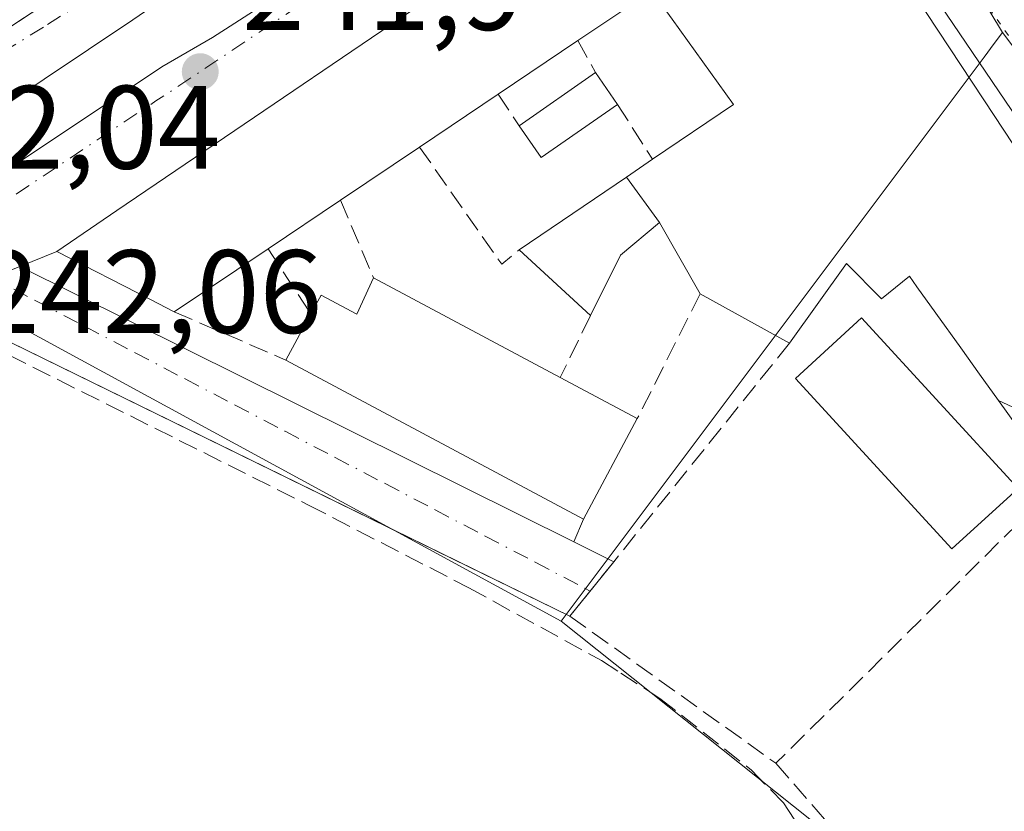
# Model space of a CAD drawing. Units: metres. Extents: x 625993 to 629511, y 4646278 to 4648653.
# Drawn here: x 629096 to 629179, y 4648289 to 4648356 of the extents above; entities that cross this region are included whole.
import ezdxf

# ---------------------------------------------------------------- set-up
doc = ezdxf.new("R2010")
doc.units = ezdxf.units.M
doc.header["$MEASUREMENT"] = 0
for name, pattern in [('DGN Style 3', [2.307223458686699, 1.648016756204785, -0.6592067024819142]), ('DGN Style 4', [2.6384748266838614, 1.318413404963828, -0.6592067024819142, 0.001648016756204785, -0.6592067024819142]), ('DGN Style 5', [1.1536117293433497, 0.4944050268614355, -0.6592067024819142])]:
    doc.linetypes.add(name, pattern=pattern)
for name, color, linetype, lineweight in [('Carretera de calzada única Cxs', 7, 'Continuous', 13), ('Corriente artificial lineal', 4, 'DGN Style 3', 13), ('Cultivos herbáceos CxS', 92, 'Continuous', 0), ('Edificación Cxs', 1, 'Continuous', 13), ('Edificación ligera Cxs', 1, 'Continuous', 0), ('Elemento construido', 1, 'Continuous', 0), ('Muro lineal', 1, 'DGN Style 3', 13), ('Núcleo urbano CxS', 7, 'Continuous', 0), ('Punto de cota en terreno', 7, 'Continuous', 0), ('Rótulo de punto de cota en terreno', 7, 'Continuous', 0), ('Vía pecuaria eje', 92, 'DGN Style 5', 0), ('Vía urbana Cxs', 4, 'Continuous', 0), ('Vía urbana eje', 4, 'DGN Style 4', 0)]:
    doc.layers.add(name, color=color, linetype=linetype, lineweight=lineweight)
doc.styles.add('Style-Arial', font='txt')

# ---------------------------------------------------------------- blocks, each defined once
blk = doc.blocks.new('5PATER')
at = {"layer": 'Cultivos herbáceos CxS', "linetype": 'Continuous', "lineweight": 0}
h = blk.add_hatch(color=51, dxfattribs=at)
edge = h.paths.add_edge_path()
edge.add_ellipse((0, 0), major_axis=(-0.1095731443231308, -0.1110710700762829), ratio=0.9994222409660322, start_angle=0, end_angle=360)
blk = doc.blocks.new('*U16')
at = {"layer": 'Carretera de calzada única Cxs', "color": 7, "linetype": 'Continuous', "lineweight": 13}
blk.add_polyline3d([(629220.3101000005, 4648288.120100001, 241.6342000000004), (629210.5701000001, 4648302.860099999, 242.3585000000021), (629198.8201000001, 4648321.110099999, 243.247199999998), (629174.5900999998, 4648356.850099999, 245.4358999999968), (629160.6001000004, 4648378.340100001, 243.2449000000051), (629158.0115, 4648382.9231, 241.4719999999943), (629153.1201, 4648392.3201, 242.1475000000064), (629134.9401000004, 4648419.590100001, 242.7167000000045), (629126.2301000003, 4648431.5601, 243.517399999997), (629107.4401000004, 4648454.9301, 242.2354999999953), (629098.3101000005, 4648467.030099999, 242.5616000000009), (629093.2001, 4648474.5001, 241.9367999999959), (629090.6080999998, 4648478.286900001, 242.3274999999994), (629075.8000999996, 4648499.920100001, 244.4775999999983)], dxfattribs=at)
blk = doc.blocks.new('*U19')
at = {"layer": 'Vía urbana Cxs', "color": 4, "linetype": 'Continuous', "lineweight": 0}
blk.add_polyline3d([(629081.3622000003, 4648346.477, 244.3179999999993), (629101.4801000003, 4648359.710100001, 243.2626000000019), (629109.6201, 4648364.8101, 243.3678999999975), (629146.2238999996, 4648388.456599999, 245.1965999999957), (629150.6101000002, 4648391.290100001, 244.0007999999943), (629153.1201, 4648392.3201, 242.1475000000064), (629158.0115, 4648382.9231, 241.4719999999943), (629160.6001000004, 4648378.340100001, 243.2449000000051), (629159.3701, 4648377.5101, 243.7848999999987), (629156.5176999997, 4648375.571900001, 245.6668000000063), (629144.3951000003, 4648367.3343, 245.9302000000025), (629140.2883000001, 4648364.543500001, 245.7271000000037), (629137.6606999999, 4648362.758099999, 245.7770000000019), (629104.5286999998, 4648340.2443, 244.5179999999964), (629099.4600999998, 4648336.800100001, 242.9959999999992), (629096.3201000001, 4648335.530099999, 242.2219000000041), (629088.7001, 4648332.460100001, 242.4036000000051)], dxfattribs=at)
blk.add_polyline3d([(629087.4528000001, 4648341.615599999, 242.7131999999983), (629088.6434000004, 4648340.821799999, 242.7627000000066), (629092.0565, 4648341.5362, 243.4717999999993), (629108.3284, 4648352.410599999, 242.4070999999967), (629112.6146999998, 4648354.871200001, 242.4860999999946), (629153.0959999999, 4648380.906300001, 242.1496000000043), (629150.1591999996, 4648385.4307, 242.2185000000027), (629109.9159000004, 4648359.157500001, 242.3662999999942), (629105.8678000001, 4648356.3794, 242.274900000004), (629087.1353000002, 4648343.838099999, 242.8191999999981), (629086.659, 4648342.647500001, 242.7363999999943)], close=True, dxfattribs=at)

msp = doc.modelspace()

# ---------------------------------------------------------------- linework, layer by layer
at = {"layer": 'Carretera de calzada única Cxs', "color": 7, "linetype": 'Continuous', "lineweight": 13}
msp.add_polyline3d([(629220.3101000005, 4648288.120100001, 241.6342000000004), (629210.5701000001, 4648302.860099999, 242.3585000000021), (629198.8201000001, 4648321.110099999, 243.247199999998), (629174.5900999998, 4648356.850099999, 245.4358999999968), (629160.6001000004, 4648378.340100001, 243.2449000000051)], dxfattribs=at)
at = {"layer": 'Corriente artificial lineal', "color": 4, "linetype": 'DGN Style 3', "lineweight": 13}
msp.add_polyline3d([(629010.8876999998, 4648312.894300001, 242.1414999999979), (629059.6901000004, 4648322.7401, 241.952099999995), (629093.3000999996, 4648329.090100001, 241.9832000000024), (629120.7001, 4648315.360099999, 241.9759999999951), (629134.2600999996, 4648308.360099999, 241.8907000000036), (629145.4600999998, 4648302.210100001, 241.945200000002), (629147.0900999998, 4648301.1501, 241.9290000000037), (629150.4001000002, 4648299.0101, 241.8641000000061), (629158.1201, 4648292.960100001, 242.0402000000031), (629160.8201000001, 4648290.1801, 241.9367999999959), (629164.9801000003, 4648283.970100001, 241.7909000000073), (629167.7801000001, 4648280.300100001, 241.7529000000068), (629170.8000999996, 4648276.800100001, 241.7284999999974), (629174.3000999996, 4648273.3301, 241.7890999999945), (629182.0000999998, 4648266.3101, 241.8729000000021), (629189.4200999998, 4648260.870100001, 241.8960999999981), (629202.1001000004, 4648248.0001, 241.7311000000045), (629205.1401000004, 4648244.2501, 241.7514999999985), (629217.0100999996, 4648225.350099999, 241.6214000000036), (629224.2401000002, 4648213.120100001, 241.4766999999993), (629226.6101000002, 4648208.630100001, 241.5558000000019), (629228.7801000001, 4648204.040100001, 241.5653000000021), (629230.9600999998, 4648197.3301, 241.7005999999965)], dxfattribs=at)
at = {"layer": 'Cultivos herbáceos CxS', "color": 92, "linetype": 'Continuous', "lineweight": 0}
for points in [[(628917.6986999996, 4648265.471899999, 241.993100000007), (628994.6416999997, 4648321.7305, 241.9928999999975), (629004.4313000003, 4648313.6567, 242.1058000000048), (629072.9905000003, 4648326.6327, 241.9964000000036), (629073.9559000004, 4648326.797700001, 241.9980999999971), (629096.0549, 4648330.576500001, 241.9989999999962), (629142.0532999998, 4648305.5371, 241.928899999999), (629163.1930999998, 4648288.701900001, 241.9496000000072), (629195.2688999996, 4648255.5767, 241.6352999999945), (629213.8117000004, 4648236.431700001, 241.6527999999962), (629232.0314999997, 4648200.4387, 241.7600999999995), (629252.5689000003, 4648178.7873, 241.7918000000063), (629262.6401000004, 4648166.208100001, 241.6472999999969), (629276.7610999999, 4648148.5703, 241.6201000000001), (629279.2176999999, 4648145.501900001, 241.6465000000026), (629294.8690999999, 4648118.451300001, 241.5529999999999), (629311.9315, 4648095.991699999, 241.4311000000016), (629314.2405000003, 4648092.952099999, 241.3916999999929)], [(628994.6416999997, 4648321.7305, 241.9928999999975), (629004.4313000003, 4648313.6567, 242.1058000000048), (629072.9905000003, 4648326.6327, 241.9964000000036), (629073.9559000004, 4648326.797700001, 241.9980999999971), (629096.0549, 4648330.576500001, 241.9989999999962), (629142.0532999998, 4648305.5371, 241.928899999999)], [(629142.0532999998, 4648305.5371, 241.928899999999), (629163.1930999998, 4648288.701900001, 241.9496000000072), (629195.2688999996, 4648255.5767, 241.6352999999945), (629213.8117000004, 4648236.431700001, 241.6527999999962), (629232.0314999997, 4648200.4387, 241.7600999999995), (629252.5689000003, 4648178.7873, 241.7918000000063), (629262.6401000004, 4648166.208100001, 241.6472999999969), (629276.7610999999, 4648148.5703, 241.6201000000001), (629279.2176999999, 4648145.501900001, 241.6465000000026), (629294.8690999999, 4648118.451300001, 241.5529999999999), (629311.9315, 4648095.991699999, 241.4311000000016), (629314.2405000003, 4648092.952099999, 241.3916999999929), (629317.5692999996, 4648088.570499999, 241.3824000000022), (629325.2703, 4648081.0263, 241.3755999999994)]]:
    msp.add_polyline3d(points, dxfattribs=at)
at = {"layer": 'Edificación Cxs', "color": 1, "linetype": 'Continuous', "lineweight": 13, "extrusion": (0.5620380985951792, -0.8271113442139065, 4.243824032059728e-07), "elevation": -3491114.234587232, "flags": 128}
msp.add_lwpolyline([(3132877.676846039, 244.4775674487692), (3132883.804914217, 245.9995674487623), (3132923.862380618, 247.2585674487563), (3132927.039161208, 247.2086674487213), (3132932.004478002, 247.4117674487728), (3132946.661063024, 247.1483674487976), (3132950.109657664, 245.2664674487689)], dxfattribs=at)
at = {"layer": 'Edificación Cxs', "color": 1, "linetype": 'Continuous', "lineweight": 13, "elevation": 248.582699999999, "flags": 128}
for points in [[(629159.3701, 4648377.5101), (629177.7578999996, 4648349.595899999), (629198.6700999998, 4648317.850099999)], [(629149.7100999998, 4648358.8101), (629143.4600999998, 4648354.620100001), (629136.7301000003, 4648350.100099999), (629130.1001000004, 4648345.620100001), (629123.4101, 4648341.120100001), (629117.3000999996, 4648337.0101), (629109.3800999997, 4648331.690099999), (629107.3737000005, 4648332.7235), (629099.4600999998, 4648336.800100001), (629104.5286999998, 4648340.2443), (629137.6606999999, 4648362.758099999)], [(629187.7281999999, 4648320.150400001), (629178.9970000006, 4648324.192), (629177.3876999998, 4648326.433700001), (629175.8044999996, 4648328.638900001), (629173.7050999999, 4648331.562899999), (629172.1013000002, 4648333.796900001), (629171.4600999998, 4648334.690099999), (629169.1001000004, 4648332.780099999), (629166.1401000004, 4648335.780099999), (629161.3501000004, 4648329.050100001), (629153.8000999996, 4648333.210100001), (629150.3503000002, 4648339.229800001), (629147.5651000004, 4648343.0844), (629149.7701000003, 4648344.5801), (629156.6201, 4648349.210100001), (629151.4287, 4648356.422499999)]]:
    msp.add_lwpolyline(points, dxfattribs=at)
at = {"layer": 'Edificación Cxs', "color": 1, "linetype": 'Continuous', "lineweight": 13, "extrusion": (-0.01621346556466426, -0.01093250820803129, 0.9998087836174799), "elevation": -60773.27944337524, "flags": 128}
msp.add_lwpolyline([(-3502354.833149761, 3119748.732704117), (-3502354.83314976, 3119725.510966311)], dxfattribs=at)
at = {"layer": 'Edificación Cxs', "color": 1, "linetype": 'Continuous', "lineweight": 13, "extrusion": (-0.0125629181131615, -0.008437502213177236, 0.9998854842655156), "elevation": -46877.42074937165, "flags": 128}
msp.add_lwpolyline([(629096.9097179676, 4648124.548051798), (629090.1787075895, 4648120.027890895)], dxfattribs=at)
at = {"layer": 'Edificación Cxs', "color": 1, "linetype": 'Continuous', "lineweight": 13, "extrusion": (0.03166302721493229, 0.02139522803568976, 0.9992695817070023), "elevation": 119619.5684737188, "flags": 128}
msp.add_lwpolyline([(3499257.330668846, -3121515.822769672), (3499257.330668846, -3121507.81521474)], dxfattribs=at)
at = {"layer": 'Edificación Cxs', "color": 1, "linetype": 'Continuous', "lineweight": 13, "extrusion": (-0.0194452942874861, -0.01307979436303407, 0.9997253620417429), "elevation": -72785.92166331699, "flags": 128}
msp.add_lwpolyline([(-3505844.315636227, 3115554.459799567), (-3505844.315636227, 3115546.394948607)], dxfattribs=at)
at = {"layer": 'Edificación Cxs', "color": 1, "linetype": 'Continuous', "lineweight": 13, "extrusion": (-0.5614705132584987, 0.8274967406097631, 8.379413163383975e-05), "elevation": 3493240.965417982, "flags": 128}
msp.add_lwpolyline([(-3130514.205046603, -49.18999345764263), (-3130525.147869961, -48.14199345396815), (-3130527.812294672, -48.20089345417864)], dxfattribs=at)
at = {"layer": 'Edificación Cxs', "color": 1, "linetype": 'Continuous', "lineweight": 13, "flags": 128}
for points, elevation in [([(629150.3503000002, 4648339.229800001), (629147.0701000001, 4648336.4801), (629144.5201000003, 4648331.370100001), (629138.5100999996, 4648336.940099999), (629147.5651000004, 4648343.0844)], 245.4066000000021), ([(629126.2100999998, 4648334.5601), (629141.9801000003, 4648326.140100001), (629148.4801000003, 4648322.6601), (629143.9501, 4648314.1601), (629118.8000999996, 4648327.600099999), (629120.9001000002, 4648331.5101), (629121.7701000003, 4648333.100099999), (629124.7901, 4648331.4801)], 246.5193), ([(629187.7281999999, 4648320.150400001), (629185.4700999996, 4648318.2501), (629188.7401000002, 4648314.4101), (629186.1201, 4648311.460100001), (629182.2801000001, 4648315.4301), (629184.0100999996, 4648317.210100001), (629178.9970000006, 4648324.192)], 244.6407000000036)]:
    msp.add_lwpolyline(points, close=True, dxfattribs=dict(at, elevation=elevation))
at = {"layer": 'Edificación Cxs', "color": 1, "linetype": 'Continuous', "lineweight": 13, "extrusion": (0.01208931454322092, 0.00813209210932613, 0.9998938531423225), "elevation": 45653.36471906088, "flags": 128}
msp.add_lwpolyline([(629074.4457643207, 4648123.557622433), (629068.3349136326, 4648119.447486526)], dxfattribs=at)
at = {"layer": 'Edificación Cxs', "color": 1, "linetype": 'Continuous', "lineweight": 13, "extrusion": (-0.2016787830448981, -0.1354711017439113, 0.9700377565135389), "elevation": -756355.2615616749, "flags": 128}
msp.add_lwpolyline([(-3507836.79578604, 3020899.424052567), (-3507836.79578604, 3020889.58845456)], dxfattribs=at)
at = {"layer": 'Edificación Cxs', "color": 1, "linetype": 'Continuous', "lineweight": 13, "extrusion": (-0.05744807243270967, 0.05324222351530633, 0.996927773015133), "elevation": 211587.7745825882, "flags": 128}
msp.add_lwpolyline([(-3836956.175875327, -2689945.228272215), (-3836956.175875327, -2689953.447729522)], dxfattribs=at)
at = {"layer": 'Edificación Cxs', "color": 1, "linetype": 'Continuous', "lineweight": 13, "extrusion": (0.4579041328309524, 0.8890015483821336, 0.0002282772494177959), "elevation": 4420445.910902523, "flags": 128}
msp.add_lwpolyline([(1569211.119541442, -764.3875536572838), (1569213.376432338, -764.1919536521809), (1569222.278327212, -766.0912537016723)], dxfattribs=at)
at = {"layer": 'Edificación Cxs', "color": 1, "linetype": 'Continuous', "lineweight": 13, "extrusion": (-0.06350901373807291, 0.03390906123081491, 0.9974050234185019), "elevation": 117910.0686362688, "flags": 128}
msp.add_lwpolyline([(-4396778.638990611, -1630107.004592681), (-4396778.638990611, -1630089.081020711)], dxfattribs=at)
at = {"layer": 'Edificación Cxs', "color": 1, "linetype": 'Continuous', "lineweight": 13, "extrusion": (0.01296324994878612, -0.007142664871721966, 0.9998904622453879), "elevation": -24801.30072875651, "flags": 128}
msp.add_lwpolyline([(629105.315410324, 4648270.476177653), (629097.7643906025, 4648274.636283775)], dxfattribs=at)
at = {"layer": 'Edificación Cxs', "color": 1, "linetype": 'Continuous', "lineweight": 13, "extrusion": (0.09788823811310057, 0.1822585766275877, 0.9783658334614914), "elevation": 909021.4111492961, "flags": 128}
msp.add_lwpolyline([(1645158.927074531, -4297658.918720799), (1645158.927074531, -4297663.455116091)], dxfattribs=at)
at = {"layer": 'Edificación Cxs', "color": 1, "linetype": 'Continuous', "lineweight": 13, "extrusion": (0.02540988666743186, -0.01357888178074426, 0.9995848896562677), "elevation": -46887.52919411826, "flags": 128}
msp.add_lwpolyline([(4396173.03753832, 1635270.890277198), (4396173.03753832, 1635299.418011416)], dxfattribs=at)
at = {"layer": 'Edificación Cxs', "color": 1, "linetype": 'Continuous', "lineweight": 13, "extrusion": (0.1409217945610043, -0.07544736079689383, 0.9871417038938683), "elevation": -261800.7730425572, "flags": 128}
msp.add_lwpolyline([(4394920.829149643, 1618297.518188117), (4394920.829149643, 1618290.049199081)], dxfattribs=at)
at = {"layer": 'Edificación Cxs', "color": 1, "linetype": 'Continuous', "lineweight": 13, "extrusion": (-0.01566084700791337, -0.02938569526685571, 0.9994454556326113), "elevation": -146202.0019276448, "flags": 128}
msp.add_lwpolyline([(-1630972.030339563, 4395598.552356461), (-1630972.030339563, 4395588.915247101)], dxfattribs=at)
at = {"layer": 'Edificación Cxs', "color": 1, "linetype": 'Continuous', "lineweight": 13}
for points in [[(629159.3701, 4648377.5101, 243.7848999999987), (629177.7578999996, 4648349.595899999, 245.7825000000012), (629198.6700999998, 4648317.850099999, 244.9951000000001), (629198.5500999996, 4648317.7601, 245.149900000004)], [(629149.7701000003, 4648344.5801, 244.5121999999974), (629156.6201, 4648349.210100001, 245.8337000000029), (629151.4287, 4648356.422499999, 247.1416000000027), (629149.7100999998, 4648358.8101, 248.582699999999), (629143.4600999998, 4648354.620100001, 246.9876999999979)], [(629153.8000999996, 4648333.210100001, 244.334400000007), (629150.3501000004, 4648339.2301, 245.4064999999973), (629147.0701000001, 4648336.4801, 244.9337999999989), (629144.5201000003, 4648331.370100001, 244.1668999999966)], [(629182.2801000001, 4648315.4301, 243.715400000001), (629184.0100999996, 4648317.210100001, 243.9588999999978), (629178.9972999999, 4648324.1919, 244.4689999999973), (629177.3876999998, 4648326.433700001, 244.6750999999931), (629175.8044999996, 4648328.638900001, 244.4235000000044), (629173.7050999999, 4648331.562899999, 243.9210000000021), (629172.1013000002, 4648333.796900001, 243.8969999999972), (629171.4600999998, 4648334.690099999, 244.1538), (629169.1001000004, 4648332.780099999, 243.6005000000005), (629166.1401000004, 4648335.780099999, 245.3466000000044), (629161.3501000004, 4648329.050100001, 244.2067999999999)], [(629120.9001000002, 4648331.5101, 244.8879000000015), (629121.7701000003, 4648333.100099999, 244.4615999999951), (629124.7901, 4648331.4801, 245.9640999999974), (629126.2100999998, 4648334.5601, 245.2289000000019)]]:
    msp.add_polyline3d(points, dxfattribs=at)
at = {"layer": 'Edificación ligera Cxs', "color": 1, "linetype": 'Continuous', "lineweight": 0, "extrusion": (-0.05930819364716691, -0.0412858588322333, 0.9973855904447362), "elevation": -228980.7034416233, "flags": 128}
msp.add_lwpolyline([(-3455565.666874458, 3163792.474508412), (-3455565.666874458, 3163800.354027201)], dxfattribs=at)
at = {"layer": 'Edificación ligera Cxs', "color": 1, "linetype": 'Continuous', "lineweight": 0, "extrusion": (0.1731593278132423, -0.251360314457919, 0.952278236392538), "elevation": -1059235.963711744, "flags": 128}
msp.add_lwpolyline([(3155140.036026652, 3305466.600498963), (3155140.036026652, 3305463.157536458)], dxfattribs=at)
at = {"layer": 'Edificación ligera Cxs', "color": 1, "linetype": 'Continuous', "lineweight": 0, "extrusion": (0.1244318362070728, -0.3255397916681916, 0.9373049462041512), "elevation": -1434708.470953389, "flags": 128}
msp.add_lwpolyline([(2247322.17243421, 3859291.491485152), (2247314.542251493, 3859289.497569978), (2247313.771051089, 3859292.873079851)], dxfattribs=at)
at = {"layer": 'Edificación ligera Cxs', "color": 1, "linetype": 'Continuous', "lineweight": 0}
msp.add_polyline3d([(629180.6401000004, 4648316.7601, 243.7841000000044), (629175.0500999996, 4648311.6501, 242.7176999999938), (629161.8501000004, 4648326.050100001, 243.3347000000067), (629167.4301000005, 4648331.170100001, 243.5927999999985), (629180.6401000004, 4648316.7601, 243.7841000000044)], dxfattribs=at)
for points in [[(629146.8201000001, 4648349.210100001, 244.5878999999986), (629140.3601000002, 4648344.7401, 244.5878999999986), (629138.5100999996, 4648347.420100001, 244.5878999999986), (629144.9600999998, 4648351.9101, 244.5878999999986)], [(629180.6401000004, 4648316.7601, 243.7841000000044), (629175.0500999996, 4648311.6501, 243.7841000000044), (629161.8501000004, 4648326.050100001, 243.7841000000044), (629167.4301000005, 4648331.170100001, 243.7841000000044)]]:
    msp.add_3dface(points, dxfattribs=at)
at = {"layer": 'Elemento construido', "color": 1, "linetype": 'Continuous', "lineweight": 0}
for points in [[(629008.5201000003, 4648336.2301, 243.8708999999944), (629006.2701000003, 4648333.4801, 242.7293000000063), (629005.7200999996, 4648332.640100001, 242.6349000000046), (629005.3701, 4648331.710100001, 242.5442999999941), (629005.2100999998, 4648330.720100001, 242.4786000000022), (629005.2701000003, 4648329.720100001, 242.4416000000056), (629005.5301000001, 4648328.7601, 242.4250000000029), (629005.9901000002, 4648327.870100001, 242.4232000000048), (629006.6201, 4648327.090100001, 242.4260000000068), (629007.4001000002, 4648326.470100001, 242.434500000003), (629008.3000999996, 4648326.020099999, 242.4732999999979), (629009.2701000003, 4648325.780099999, 242.5301999999938), (629010.2701000003, 4648325.7301, 242.6068999999989), (629022.5100999996, 4648327.7301, 243.6818999999959), (629067.2500999998, 4648337.470100001, 242.3984999999957), (629069.9901000002, 4648338.970100001, 242.6690999999992), (629072.9901000002, 4648340.970100001, 242.6603000000032), (629101.4801000003, 4648359.710100001, 243.2626000000019), (629069.7500999998, 4648408.940099999, 243.5571999999956), (629059.7600999996, 4648415.690099999, 243.0706999999966), (629059.2701000003, 4648414.370100001, 243.6762000000017)], [(629218.5601000005, 4648286.370100001, 241.9689999999973), (629220.3101000005, 4648288.120100001, 241.6342000000004), (629210.5701000001, 4648302.860099999, 242.3585000000021), (629198.8201000001, 4648321.110099999, 243.247199999998), (629174.5900999998, 4648356.850099999, 245.4358999999968), (629160.6001000004, 4648378.340100001, 243.2449000000051), (629159.3701, 4648377.5101, 243.7848999999987)], [(629143.9501, 4648314.1601, 245.0044999999955), (629143.1201, 4648312.2501, 243.6435999999958), (629096.3201000001, 4648335.530099999, 242.2219000000041), (629099.4600999998, 4648336.800100001, 242.9959999999992)], [(629142.7801000001, 4648305.960100001, 243.1595999999991), (629088.7001, 4648332.460100001, 242.4036000000051), (629049.2200999996, 4648324.590100001, 242.4955999999947), (629011.2701000003, 4648316.710100001, 242.354800000001), (629007.8101000005, 4648314.470100001, 242.1549999999988)]]:
    msp.add_polyline3d(points, dxfattribs=at)
at = {"layer": 'Muro lineal', "color": 1, "linetype": 'DGN Style 3', "lineweight": 13, "extrusion": (0.2965961995376208, -0.5358504673154917, 0.7905029861408551), "elevation": -2304026.191684711, "flags": 128}
msp.add_lwpolyline([(2801515.552148639, 2974221.939885236), (2801515.552148639, 2974218.021576922)], dxfattribs=at)
at = {"layer": 'Muro lineal', "color": 1, "linetype": 'DGN Style 3', "lineweight": 13, "extrusion": (0.3666118328910714, -0.5519773664251985, 0.7489437568593195), "elevation": -2334950.188713912, "flags": 128}
msp.add_lwpolyline([(3095842.824944569, 2639457.625851763), (3095842.824944569, 2639453.33011408)], dxfattribs=at)
at = {"layer": 'Muro lineal', "color": 1, "linetype": 'DGN Style 3', "lineweight": 13, "extrusion": (-0.09397993655281699, 0.1475007139942746, 0.9845868732096259), "elevation": 626747.4324824086, "flags": 128}
msp.add_lwpolyline([(-3028373.954976593, -3526912.956720883), (-3028373.954976593, -3526907.380842921)], dxfattribs=at)
at = {"layer": 'Muro lineal', "color": 1, "linetype": 'DGN Style 3', "lineweight": 13, "extrusion": (0.172911345111731, -0.23449893896704, 0.9566148202672716), "elevation": -981011.936565228, "flags": 128}
msp.add_lwpolyline([(3265020.595783779, 3221828.337648123), (3265020.292121234, 3221815.700513295), (3265022.213276632, 3221815.817209181)], dxfattribs=at)
at = {"layer": 'Muro lineal', "color": 1, "linetype": 'DGN Style 3', "lineweight": 13, "extrusion": (0.09369900925631267, -0.2195233931552745, 0.9710973048680447), "elevation": -961231.531446668, "flags": 128}
msp.add_lwpolyline([(2403396.964927729, 3911852.306373206), (2403396.964927729, 3911844.961513805)], dxfattribs=at)
at = {"layer": 'Muro lineal', "color": 1, "linetype": 'DGN Style 3', "lineweight": 13, "extrusion": (0.1739140979316659, -0.2657020940200352, 0.9482385162890102), "elevation": -1125426.20996308, "flags": 128}
msp.add_lwpolyline([(3072087.810208975, 3361326.810962779), (3072087.810208975, 3361319.878707593)], dxfattribs=at)
at = {"layer": 'Muro lineal', "color": 1, "linetype": 'DGN Style 3', "lineweight": 13, "extrusion": (0.03763244220406434, 0.07462824536304695, 0.9965010909616662), "elevation": 370817.0248484326, "flags": 128}
msp.add_lwpolyline([(1531178.025941926, -4418237.746313943), (1531178.025941926, -4418225.889375847)], dxfattribs=at)
at = {"layer": 'Muro lineal', "color": 1, "linetype": 'DGN Style 3', "lineweight": 13, "extrusion": (-0.1000356391280348, 0.04343373291271811, 0.9940354026640662), "elevation": 139204.2783626029, "flags": 128}
msp.add_lwpolyline([(-4514331.849539972, -1266568.708878533), (-4514331.849539971, -1266558.377665976)], dxfattribs=at)
at = {"layer": 'Muro lineal', "color": 1, "linetype": 'DGN Style 3', "lineweight": 13, "extrusion": (0.1638513083637985, 0.3373788750955379, 0.9269995919021438), "elevation": 1671561.304100594, "flags": 128}
msp.add_lwpolyline([(1464756.79396123, -4130759.948753138), (1464756.79396123, -4130753.676729082)], dxfattribs=at)
at = {"layer": 'Muro lineal', "color": 1, "linetype": 'DGN Style 3', "lineweight": 13, "extrusion": (-0.0112036668547342, -0.011107302133128, 0.9998755450996548), "elevation": -58435.70748091982, "flags": 128}
msp.add_lwpolyline([(629145.5165061334, 4647953.089893037), (629123.4223936413, 4647931.188541986)], dxfattribs=at)
at = {"layer": 'Muro lineal', "color": 1, "linetype": 'DGN Style 3', "lineweight": 13, "extrusion": (0.01772231631546083, 0.01527546340901156, 0.9997262523921511), "elevation": 82398.97644455158, "flags": 128}
msp.add_lwpolyline([(3110109.942121453, -3510409.349006011), (3110109.942121453, -3510379.028898024)], dxfattribs=at)
at = {"layer": 'Muro lineal', "color": 1, "linetype": 'DGN Style 3', "lineweight": 13}
for points in [[(629161.3501000004, 4648329.050100001, 244.2067999999999), (629146.5000999998, 4648310.5701, 243.1739999999991), (629142.7901, 4648305.960100001, 243.1589999999997), (629160.1901000004, 4648293.530099999, 243.2246000000014)], [(629160.1901000004, 4648293.530099999, 243.2246000000014), (629169.2801000001, 4648283.050100001, 243.3984999999957), (629170.6201, 4648279.840100001, 243.4784999999974), (629174.8601000002, 4648276.380100001, 244.0316000000021)]]:
    msp.add_polyline3d(points, dxfattribs=at)
at = {"layer": 'Núcleo urbano CxS', "color": 7, "linetype": 'Continuous', "lineweight": 0, "extrusion": (0.8003239807274564, -0.599283129158649, 0.01847314208185339), "elevation": -2282129.145690552, "flags": 128}
msp.add_lwpolyline([(4097946.067084506, 42406.59245030928), (4097944.884763903, 42406.60504202686), (4097943.451164172, 42406.62325556599), (4097883.884875658, 42407.26136445483)], dxfattribs=at)
msp.add_lwpolyline([(4097946.067084506, 42406.59245030928), (4097944.884763903, 42406.60504202686), (4097943.451164172, 42406.62325556599), (4097883.884875658, 42407.26136445483)], dxfattribs=at)
at = {"layer": 'Núcleo urbano CxS', "color": 7, "linetype": 'Continuous', "lineweight": 0}
for points in [[(629217.2909000004, 4648493.8695, 239.2119999999995), (629224.1338999998, 4648457.922700001, 238.7773000000016), (629224.2219000002, 4648457.4593, 238.7710999999981), (629238.7103000004, 4648381.382900001, 238.585500000001), (629238.7583, 4648381.1295, 238.5856000000058), (629245.1369000003, 4648347.614700001, 238.6434000000008), (629239.5925000003, 4648347.140100001, 238.9257999999973), (629232.7955, 4648346.558300001, 239.4789000000019), (629218.1485000001, 4648354.357100001, 240.9046999999992), (629216.5714999996, 4648355.197100001, 241.0075999999972), (629216.5509000003, 4648354.357100001, 240.9974999999977), (629216.3504999997, 4648345.857899999, 241.0779999999941), (629237.0110999999, 4648300.3095, 240.9930000000022), (629225.8986999998, 4648289.8073, 241.0666999999958), (629211.8205000004, 4648311.540899999, 241.1187999999966), (629180.0349000003, 4648354.3575, 241.2571999999927), (629179.3343000002, 4648355.304099999, 241.2600999999995), (629167.9801000003, 4648374.141899999, 241.3494000000064), (629160.4151, 4648386.700300001, 241.4162999999971), (629128.2358999997, 4648435.419500001, 241.6334999999963), (629106.2691000003, 4648461.7371, 241.850099999996), (629096.4219000004, 4648474.930500001, 241.8638000000064), (629100.2392999995, 4648476.941500001, 241.8815999999933), (629134.4612999996, 4648499.0109, 241.7737000000052)], [(629096.4219000004, 4648474.930500001, 241.8638000000064), (629106.2691000003, 4648461.7371, 241.850099999996), (629128.2358999997, 4648435.419500001, 241.6334999999963), (629160.4151, 4648386.700300001, 241.4162999999971), (629167.9801000003, 4648374.141899999, 241.3494000000064), (629179.3343000002, 4648355.304099999, 241.2600999999995)], [(629163.1930999998, 4648288.701900001, 241.9496000000072), (629142.0532999998, 4648305.5371, 241.928899999999), (629177.7659, 4648353.2105, 241.2909000000073), (629178.6259000005, 4648354.3575, 241.2727000000014), (629179.3343000002, 4648355.304099999, 241.2600999999995), (629180.0349000003, 4648354.3575, 241.2571999999927), (629211.8205000004, 4648311.540899999, 241.1187999999966), (629225.8986999998, 4648289.8073, 241.0666999999958), (629237.0110999999, 4648300.3095, 240.9930000000022), (629216.3504999997, 4648345.857899999, 241.0779999999941), (629216.5509000003, 4648354.357100001, 240.9974999999977), (629216.5714999996, 4648355.197100001, 241.0075999999972), (629218.1485000001, 4648354.357100001, 240.9046999999992), (629232.7955, 4648346.558300001, 239.4789000000019), (629239.5925000003, 4648347.140100001, 238.9257999999973), (629245.1369000003, 4648347.614700001, 238.6434000000008), (629259.5018999996, 4648308.869899999, 238.3194999999978), (629282.9851000002, 4648253.367500001, 238.3758999999991)], [(629179.3343000002, 4648355.304099999, 241.2600999999995), (629180.0349000003, 4648354.3575, 241.2571999999927), (629211.8205000004, 4648311.540899999, 241.1187999999966), (629225.8986999998, 4648289.8073, 241.0666999999958), (629237.0110999999, 4648300.3095, 240.9930000000022), (629216.3504999997, 4648345.857899999, 241.0779999999941), (629216.5509000003, 4648354.357100001, 240.9974999999977), (629216.5714999996, 4648355.197100001, 241.0075999999972), (629218.1485000001, 4648354.357100001, 240.9046999999992), (629232.7955, 4648346.558300001, 239.4789000000019), (629239.5925000003, 4648347.140100001, 238.9257999999973), (629245.1369000003, 4648347.614700001, 238.6434000000008)], [(629179.3343000002, 4648355.304099999, 241.2600999999995), (629180.0349000003, 4648354.3575, 241.2571999999927), (629211.8205000004, 4648311.540899999, 241.1187999999966), (629225.8986999998, 4648289.8073, 241.0666999999958), (629237.0110999999, 4648300.3095, 240.9930000000022), (629216.3504999997, 4648345.857899999, 241.0779999999941), (629216.5509000003, 4648354.357100001, 240.9974999999977), (629216.5714999996, 4648355.197100001, 241.0075999999972), (629218.1485000001, 4648354.357100001, 240.9046999999992), (629232.7955, 4648346.558300001, 239.4789000000019), (629239.5925000003, 4648347.140100001, 238.9257999999973), (629245.1369000003, 4648347.614700001, 238.6434000000008)], [(628994.6416999997, 4648321.7305, 241.9928999999975), (629004.4313000003, 4648313.6567, 242.1058000000048), (629072.9905000003, 4648326.6327, 241.9964000000036), (629073.9559000004, 4648326.797700001, 241.9980999999971), (629096.0549, 4648330.576500001, 241.9989999999962), (629142.0532999998, 4648305.5371, 241.928899999999)], [(629142.0532999998, 4648305.5371, 241.928899999999), (629163.1930999998, 4648288.701900001, 241.9496000000072), (629195.2688999996, 4648255.5767, 241.6352999999945), (629213.8117000004, 4648236.431700001, 241.6527999999962), (629232.0314999997, 4648200.4387, 241.7600999999995), (629252.5689000003, 4648178.7873, 241.7918000000063), (629262.6401000004, 4648166.208100001, 241.6472999999969), (629276.7610999999, 4648148.5703, 241.6201000000001), (629279.2176999999, 4648145.501900001, 241.6465000000026), (629294.8690999999, 4648118.451300001, 241.5529999999999), (629311.9315, 4648095.991699999, 241.4311000000016), (629314.2405000003, 4648092.952099999, 241.3916999999929), (629317.5692999996, 4648088.570499999, 241.3824000000022), (629325.2703, 4648081.0263, 241.3755999999994)]]:
    msp.add_polyline3d(points, dxfattribs=at)
msp.add_polyline3d([(629179.3343000002, 4648355.304099999, 241.2600999999995), (629178.6259000005, 4648354.3575, 241.2727000000014), (629177.7659, 4648353.2105, 241.2909000000073), (629142.0532999998, 4648305.5371, 241.928899999999), (629096.0549, 4648330.576500001, 241.9989999999962), (629073.9559000004, 4648326.797700001, 241.9980999999971), (629072.9905000003, 4648326.6327, 241.9964000000036), (629004.4313000003, 4648313.6567, 242.1058000000048), (628994.6416999997, 4648321.7305, 241.9928999999975), (629006.9171000002, 4648342.136700001, 242.2265000000043), (629028.3229, 4648373.614900001, 242.1631000000052), (629029.1419000003, 4648374.8969, 242.1649000000034), (629058.1615000004, 4648420.2895, 242.1037999999971), (629069.7817000002, 4648438.459100001, 242.1106), (629096.3888999998, 4648474.8815, 241.8643000000011), (629096.4219000004, 4648474.930500001, 241.8638000000064), (629106.2691000003, 4648461.7371, 241.850099999996), (629128.2358999997, 4648435.419500001, 241.6334999999963), (629160.4151, 4648386.700300001, 241.4162999999971), (629167.9801000003, 4648374.141899999, 241.3494000000064)], close=True, dxfattribs=at)
at = {"layer": 'Vía pecuaria eje', "color": 92, "linetype": 'DGN Style 5', "lineweight": 0}
msp.add_polyline3d([(628979.3611000003, 4648610.896600001, 243.1883999999991), (628996.1810999997, 4648620.556100001, 244.1456000000035), (629015.5006999997, 4648593.366599999, 243.804999999993), (629034.1103999997, 4648567.256999999, 243.7538000000059), (629047.3801999995, 4648545.717399999, 241.965200000006), (629062.7698999997, 4648522.467800001, 243.7811999999976), (629075.6497, 4648504.5781, 244.0580999999947), (629091.7494000001, 4648482.758400001, 242.3913999999932), (629111.4291000003, 4648456.6489, 242.6545000000042), (629121.1589000003, 4648442.619100001, 242.3770999999979), (629147.6885000002, 4648405.379699999, 242.5436999999947), (629166.2781999996, 4648374.340299999, 243.0724999999948), (629194.8976999996, 4648333.581, 242.2670000000071), (629213.4172999999, 4648303.611500001, 241.3877999999968), (629231.6569999997, 4648276.262, 241.1244000000006), (629249.2966, 4648241.392700001, 241.4051000000036), (629266.3863000004, 4648211.1733, 241.7333999999973), (629279.5560999997, 4648187.853700001, 241.886599999998), (629295.7456999999, 4648159.624199999, 242.2652999999991), (629308.6054999996, 4648135.8947, 241.5283999999956), (629321.6952999998, 4648115.465100001, 241.3070000000007), (629329.5050999997, 4648101.825300001, 241.0874999999942), (629334.0650000004, 4648093.6755, 241.1472000000067)], dxfattribs=at)
at = {"layer": 'Vía urbana Cxs', "color": 4, "linetype": 'Continuous', "lineweight": 0, "extrusion": (0.5620380985951792, -0.8271113442139065, 4.243824032059728e-07), "elevation": -3491114.234587232, "flags": 128}
msp.add_lwpolyline([(3132950.109657664, 245.2664674487689), (3132946.661063024, 247.1483674487976), (3132932.004478002, 247.4117674487728), (3132927.039161208, 247.2086674487213), (3132923.862380618, 247.2585674487563), (3132883.804914217, 245.9995674487623), (3132877.676846039, 244.4775674487692)], dxfattribs=at)
at = {"layer": 'Vía urbana Cxs', "color": 4, "linetype": 'Continuous', "lineweight": 0, "extrusion": (-0.2065441557744218, -0.08353855992757248, 0.974864514032929), "elevation": -518015.2910457414, "flags": 128}
msp.add_lwpolyline([(-4073333.82857294, 2267688.884339119), (-4073333.828572941, 2267685.409899479)], dxfattribs=at)
at = {"layer": 'Vía urbana Cxs', "color": 4, "linetype": 'Continuous', "lineweight": 0, "extrusion": (-0.02434338690270914, 0.0121092745102309, 0.9996303141586599), "elevation": 41215.7681843688, "flags": 128}
msp.add_lwpolyline([(-4442041.932174979, -1506436.248991974), (-4442041.932174979, -1506383.95922595)], dxfattribs=at)
at = {"layer": 'Vía urbana Cxs', "color": 4, "linetype": 'Continuous', "lineweight": 0, "extrusion": (-0.4400265283798607, -0.897984772572023, 5.050484950001039e-05), "elevation": -4450947.471527496, "flags": 128}
msp.add_lwpolyline([(-1480417.30005487, 467.9540327787616), (-1480428.268276337, 467.7683327785229), (-1480477.523774449, 467.1980327778034)], dxfattribs=at)
at = {"layer": 'Vía urbana Cxs', "color": 4, "linetype": 'Continuous', "lineweight": 0, "extrusion": (0.1105584696198206, -0.05495213874749681, 0.9923492768387546), "elevation": -185635.8196288229, "flags": 128}
msp.add_lwpolyline([(4442518.325272053, 1494054.273262462), (4442518.325272053, 1494050.469668877)], dxfattribs=at)
at = {"layer": 'Vía urbana Cxs', "color": 4, "linetype": 'Continuous', "lineweight": 0, "extrusion": (-0.001589259291911092, -0.001974793890750932, 0.999996787216835), "elevation": -9936.159018669065, "flags": 128}
msp.add_lwpolyline([(629146.0920318484, 4648300.011988262), (629142.3820126948, 4648295.401979273)], dxfattribs=at)
at = {"layer": 'Vía urbana Cxs', "color": 4, "linetype": 'Continuous', "lineweight": 0, "extrusion": (0.0577864004129375, 0.2628427304476804, 0.9631066560761191), "elevation": 1258363.515745927, "flags": 128}
msp.add_lwpolyline([(383632.8199097317, -4502434.467028917), (383632.825440809, -4502434.457367799), (383632.8296764803, -4502434.464799427)], dxfattribs=at)
at = {"layer": 'Vía urbana Cxs', "color": 4, "linetype": 'Continuous', "lineweight": 0}
for points in [[(629087.4528000001, 4648341.615599999, 242.7131999999983), (629088.6434000004, 4648340.821799999, 242.7627000000066), (629092.0565, 4648341.5362, 243.4717999999993), (629108.3284, 4648352.410599999, 242.4070999999967), (629112.6146999998, 4648354.871200001, 242.4860999999946), (629153.0959999999, 4648380.906300001, 242.1496000000043), (629150.1591999996, 4648385.4307, 242.2185000000027), (629109.9159000004, 4648359.157500001, 242.3662999999942), (629105.8678000001, 4648356.3794, 242.274900000004), (629087.1353000002, 4648343.838099999, 242.8191999999981), (629086.659, 4648342.647500001, 242.7363999999943), (629087.4528000001, 4648341.615599999, 242.7131999999983)], [(629008.3000999996, 4648326.020099999, 242.4732999999979), (629009.2701000003, 4648325.780099999, 242.5301999999938), (629010.2701000003, 4648325.7301, 242.6068999999989), (629022.5100999996, 4648327.7301, 243.6818999999959), (629067.2500999998, 4648337.470100001, 242.3984999999957), (629069.9901000002, 4648338.970100001, 242.6690999999992), (629072.9902999997, 4648340.9702, 242.6603000000032), (629081.3622000003, 4648346.477, 244.3179999999993), (629101.4801000003, 4648359.710100001, 243.2626000000019)]]:
    msp.add_polyline3d(points, dxfattribs=at)
msp.add_polyline3d([(629088.7001, 4648332.460100001, 242.4036000000051), (629096.3201000001, 4648335.530099999, 242.2219000000041), (629143.1201, 4648312.2501, 243.6435999999958), (629146.5000999998, 4648310.5701, 243.1739999999991), (629142.7901, 4648305.960100001, 243.1589999999997), (629142.7827000003, 4648305.952199999, 243.1616000000067), (629142.7801000001, 4648305.960100001, 243.1595999999991), (629132.9308000002, 4648310.786400001, 242.9738999999972)], close=True, dxfattribs=at)
at = {"layer": 'Vía urbana eje', "color": 4, "linetype": 'DGN Style 4', "lineweight": 0, "extrusion": (0.5542435982204339, -0.8323545076780756, 8.590491570942742e-05), "elevation": -3520395.660212968, "flags": 128}
msp.add_lwpolyline([(3099936.300784495, 544.5740943226326), (3099940.779990948, 545.251394054731), (3099945.264739838, 544.8430945058772), (3099954.223152745, 545.1455939739551), (3099958.707901634, 544.7582944250319), (3099963.187108089, 544.6643941599727), (3099967.816079007, 545.1195946147227), (3099972.453373473, 545.2162945946852), (3099977.076801955, 545.0955943365302), (3099981.705772874, 544.8247947939492), (3099995.603790286, 544.7914944960964), (3100000.232761204, 544.498894953608), (3100004.856189688, 544.9759946932506), (3100009.493484152, 544.596894674954), (3100014.122455071, 544.6952951310263), (3100018.995557697, 543.8912943201037), (3100020.132639923, 544.0947939869727), (3100022.273780836, 544.8115943235118)], dxfattribs=at)
at = {"layer": 'Vía urbana eje', "color": 4, "linetype": 'DGN Style 4', "lineweight": 0}
for points in [[(629105.8800999997, 4648360.470100001, 242.1545999999944), (629102.1001000004, 4648358.120100001, 242.5524000000005), (629098.3201000001, 4648355.7601, 243.9014000000025), (629094.5301000001, 4648353.4101, 243.8148999999976), (629086.9700999996, 4648348.690099999, 243.9967000000034), (629083.1901000004, 4648346.340100001, 244.0785000000033), (629081.8800999997, 4648343.130100001, 242.5114999999932), (629083.1201, 4648340.2601, 242.1331999999966)], [(629089.1801000005, 4648337.090100001, 242.1548000000039), (629093.4001000002, 4648334.870100001, 242.1371000000072), (629097.6201, 4648332.6601, 242.1953999999969), (629101.8501000004, 4648330.450099999, 242.5865000000049), (629106.0701000001, 4648328.2301, 242.4701000000059), (629110.2901, 4648326.020099999, 242.321299999996), (629114.5201000003, 4648323.8101, 242.6570999999967), (629118.7401000002, 4648321.590100001, 242.8298000000068), (629122.9600999998, 4648319.380100001, 243.0703999999969), (629127.1901000004, 4648317.170100001, 242.290399999998), (629131.4101, 4648314.950099999, 242.775999999998), (629135.6300999997, 4648312.7401, 243.0034000000014), (629139.8601000002, 4648310.530099999, 243.2639999999956), (629144.0800999999, 4648308.3101, 242.8659999999945), (629144.5025000004, 4648308.087900001, 242.8171000000002)]]:
    msp.add_polyline3d(points, dxfattribs=at)

# ---------------------------------------------------------------- block references
at = {"layer": 'Carretera de calzada única Cxs', "color": 7, "linetype": 'Continuous', "lineweight": 13}
msp.add_blockref('*U16', (0, 0), dxfattribs=at)
at = {"layer": 'Punto de cota en terreno', "color": 7, "linetype": 'Continuous', "lineweight": 0, "xscale": 10, "yscale": 10, "zscale": 10}
msp.add_blockref('5PATER', (629111.5700000003, 4648351.99, 241.8999999999942), dxfattribs=at)
at = {"layer": 'Vía urbana Cxs', "color": 4, "linetype": 'Continuous', "lineweight": 0}
msp.add_blockref('*U19', (0, 0), dxfattribs=at)

# ---------------------------------------------------------------- texts
at = {"layer": 'Rótulo de punto de cota en terreno', "color": 7, "linetype": 'Continuous', "lineweight": 0, "style": 'Style-Arial'}
for s, p in [('241,9', (629115.0977999996, 4648355.5178)), ('242,04', (629084.1272, 4648343.787799999)), ('242,06', (629092.7177999998, 4648329.897100001))]:
    msp.add_text(s, height=7.000000000000002, dxfattribs=at).set_placement(p)

doc.saveas('drawing.dxf')
